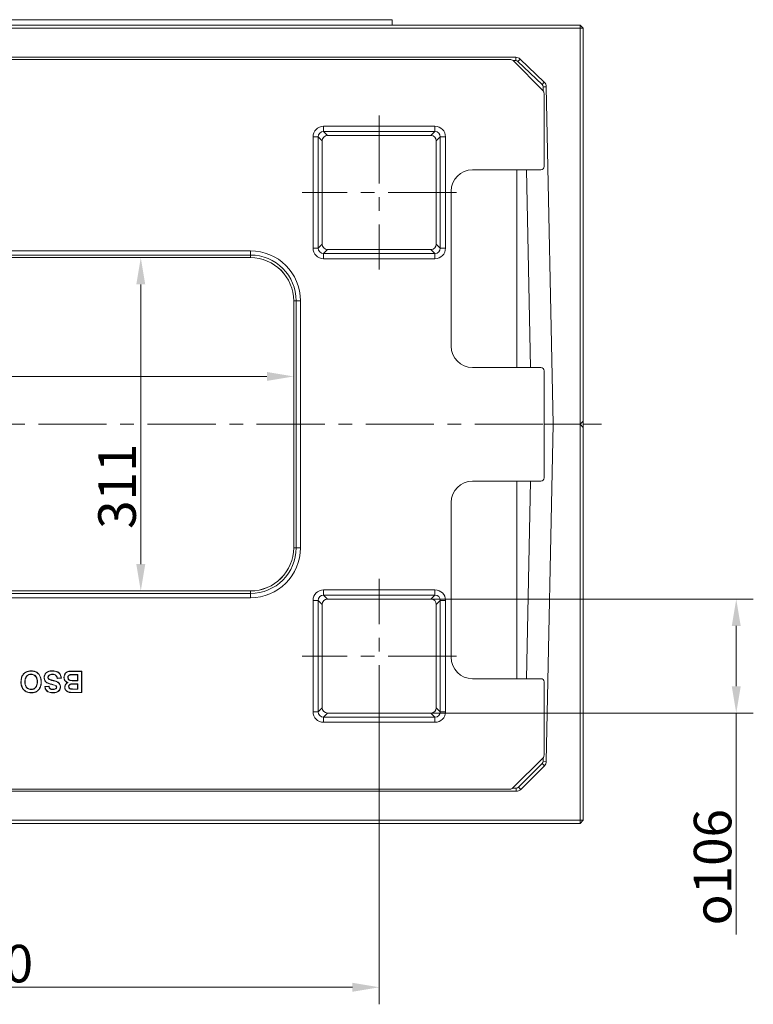
# Model space of a CAD drawing. Extents: x -4099 to -151, y -1056 to 3433.
# Drawn here: x -2058 to -1375, y 2503 to 3421 of the extents above; entities that cross this region are included whole.
import ezdxf

# ---------------------------------------------------------------- set-up
doc = ezdxf.new("R2010")
doc.units = 0
doc.header["$LTSCALE"] = 5
doc.linetypes.add('CENTERX2', pattern=[20.32, 12.7, -2.54, 2.54, -2.54])
doc.layers.add('LAYER14', color=30, linetype='Continuous')
doc.styles.add('Brunner 2014', font='arial.ttf', dxfattribs={"height": 35})
doc.dimstyles.new('Brunner 2014', dxfattribs={"dimscale": 5, "dimtxt": 35, "dimasz": 5, "dimexe": 3.175, "dimexo": 0, "dimgap": 0.762, "dimtad": 1, "dimdec": 0, "dimrnd": 1e-08, "dimtxsty": 'Brunner 2014', "dimcen": 0.09, "dimdle": 10, "dimclrd": 7, "dimclre": 7, "dimclrt": 7, "dimadec": 1, "dimazin": 2, "dimtfac": 0.666667, "dimtdec": 0, "dimtmove": 0, "dimatfit": 3, "dimldrblk": 'Filled-1', "dimfxl": 1, "dimtolj": 1, "dimlwd": 5, "dimlwe": 5, "dimarcsym": 0})

# ---------------------------------------------------------------- blocks, each defined once
blk = doc.blocks.new('*D116')
at = {"layer": 'Defpoints', "color": 0, "lineweight": 5}
for p in [(-2363.78, 3158.62), (-1803.18, 3158.62), (-1803.18, 3088.19)]:
    blk.add_point(p, dxfattribs=at)
at = {"layer": 'LAYER14', "color": 7, "linetype": 'Continuous', "lineweight": 5}
for p, q in [((-2363.78, 3158.62), (-2363.78, 3072.31)), ((-1803.18, 3158.62), (-1803.18, 3072.31)), ((-2338.78, 3088.19), (-1828.18, 3088.19))]:
    blk.add_line(p, q, dxfattribs=at)
at = {"layer": 'LAYER14', "color": 7, "lineweight": 5}
for points in [[(-2338.78, 3092.36), (-2338.78, 3084.02), (-2363.78, 3088.19)], [(-1828.18, 3092.36), (-1828.18, 3084.02), (-1803.18, 3088.19)]]:
    blk.add_solid(points, dxfattribs=at)
at = {"layer": 'LAYER14', "color": 7, "lineweight": 5, "insert": (-2222.13, 3127.74), "char_height": 35, "attachment_point": 2, "style": 'Brunner 2014'}
blk.add_mtext('\\A1;561', dxfattribs=at)
blk = doc.blocks.new('Filled-1')
at = {"color": 0}
for p, q in [((0, 0), (-1, 0.167)), ((-1, 0.167), (-1, -0.167)), ((-1, 0), (0, 0)), ((-1, -0.167), (0, 0))]:
    blk.add_line(p, q, dxfattribs=at)
at = {"color": 0, "flags": 128}
blk.add_lwpolyline([(-1, -0.167), (0, 0), (-1, 0.167), (-1, -0.167)], dxfattribs=at)
at = {"color": 0}
blk.add_solid([(-1, -0.167), (0, 0), (-1, 0.167), (-1, -0.167)], dxfattribs=at)
blk = doc.blocks.new('*D117')
at = {"layer": 'Defpoints', "color": 0, "lineweight": 5}
for p in [(-1843.48, 3198.91), (-1945.6, 2888.32), (-1843.48, 2888.32)]:
    blk.add_point(p, dxfattribs=at)
at = {"layer": 'LAYER14', "color": 7, "linetype": 'Continuous', "lineweight": 5}
for p, q in [((-1843.48, 3198.91), (-1961.47, 3198.91)), ((-1945.6, 3173.91), (-1945.6, 2913.32)), ((-1843.48, 2888.32), (-1961.47, 2888.32))]:
    blk.add_line(p, q, dxfattribs=at)
at = {"layer": 'LAYER14', "color": 7, "lineweight": 5}
for points in [[(-1949.76, 3173.91), (-1941.43, 3173.91), (-1945.6, 3198.91)], [(-1949.76, 2913.32), (-1941.43, 2913.32), (-1945.6, 2888.32)]]:
    blk.add_solid(points, dxfattribs=at)
at = {"layer": 'LAYER14', "color": 7, "lineweight": 5, "insert": (-1985.17, 2985.93), "char_height": 35, "attachment_point": 2, "rotation": 90, "style": 'Brunner 2014'}
blk.add_mtext('\\A1;311', dxfattribs=at)
blk = doc.blocks.new('*D119')
at = {"layer": 'Defpoints', "color": 0, "lineweight": 5}
for p in [(-1675.31, 2880.71), (-1675.31, 2774.52), (-1390.99, 2774.52)]:
    blk.add_point(p, dxfattribs=at)
at = {"layer": 'LAYER14', "color": 7, "linetype": 'Continuous', "lineweight": 5}
for p, q in [((-1675.31, 2880.71), (-1375.11, 2880.71)), ((-1390.99, 2855.71), (-1390.99, 2799.52)), ((-1675.31, 2774.52), (-1375.11, 2774.52)), ((-1390.99, 2774.52), (-1390.99, 2568.09))]:
    blk.add_line(p, q, dxfattribs=at)
at = {"layer": 'LAYER14', "color": 7, "lineweight": 5}
for points in [[(-1395.15, 2855.71), (-1386.82, 2855.71), (-1390.99, 2880.71)], [(-1395.15, 2799.52), (-1386.82, 2799.52), (-1390.99, 2774.52)]]:
    blk.add_solid(points, dxfattribs=at)
at = {"layer": 'LAYER14', "color": 7, "lineweight": 5, "insert": (-1430.54, 2630.91), "char_height": 35, "attachment_point": 2, "rotation": 90, "style": 'Brunner 2014'}
blk.add_mtext('\\A1;{\\fGDT;o}106', dxfattribs=at)
blk = doc.blocks.new('*D120')
at = {"layer": 'Defpoints', "color": 0, "lineweight": 5}
for p in [(-2443.48, 2755.77), (-1723.48, 2755.77), (-2443.48, 2519.03)]:
    blk.add_point(p, dxfattribs=at)
at = {"layer": 'LAYER14', "color": 7, "linetype": 'Continuous', "lineweight": 5}
for p, q in [((-2443.48, 2755.77), (-2443.48, 2503.15)), ((-1723.48, 2755.77), (-1723.48, 2503.15)), ((-1748.48, 2519.03), (-2418.48, 2519.03))]:
    blk.add_line(p, q, dxfattribs=at)
at = {"layer": 'LAYER14', "color": 7, "lineweight": 5}
for points in [[(-2418.48, 2523.2), (-2418.48, 2514.86), (-2443.48, 2519.03)], [(-1748.48, 2523.2), (-1748.48, 2514.86), (-1723.48, 2519.03)]]:
    blk.add_solid(points, dxfattribs=at)
at = {"layer": 'LAYER14', "color": 7, "lineweight": 5, "insert": (-2085.58, 2558.58), "char_height": 35, "attachment_point": 2, "style": 'Brunner 2014'}
blk.add_mtext('\\A1;720', dxfattribs=at)

msp = doc.modelspace()

# ---------------------------------------------------------------- linework, layer by layer
at = {"color": 7, "linetype": 'Continuous', "lineweight": 5}
for p, q in [((-2630.48, 3415.62), (-1536.48, 3415.62)), ((-1536.48, 3412.62), (-1536.48, 3415.62)), ((-1533.48, 3412.62), (-1536.48, 3415.62)), ((-1536.48, 3412.62), (-2630.48, 3412.62)), ((-1536.48, 3043.62), (-1536.48, 3412.62)), ((-1536.48, 3412.62), (-1533.48, 3412.62)), ((-1533.48, 3412.62), (-1533.48, 3046.62)), ((-1596.42, 3385.62), (-2576, 3385.62)), ((-1596.42, 3382.62), (-1596.42, 3385.62)), ((-2565.11, 3383.62), (-1601.71, 3383.62)), ((-1571.14, 3354.56), (-1598.88, 3382.44)), ((-1594.34, 3381.78), (-1592.27, 3383.94)), ((-1571.84, 3360.18), (-1594.34, 3381.78)), ((-1592.27, 3383.94), (-1569.76, 3362.34)), ((-1571.84, 3360.18), (-1569.76, 3362.34)), ((-1570.92, 3358.07), (-1567.92, 3358.14)), ((-1561.48, 3043.62), (-1567.92, 3358.14)), ((-1569.98, 3351.75), (-1569.98, 3283.67)), ((-1775.33, 3316.39), (-1775.33, 3321.31)), ((-1775.33, 3321.31), (-1671.63, 3321.31)), ((-1671.63, 3316.39), (-1671.63, 3321.31)), ((-1775.33, 3316.39), (-1771.65, 3312.71)), ((-1671.63, 3316.39), (-1775.33, 3316.39)), ((-1675.31, 3312.71), (-1771.65, 3312.71)), ((-1675.31, 3312.71), (-1671.63, 3316.39)), ((-1785.18, 3207.77), (-1785.18, 3311.46)), ((-1780.25, 3311.46), (-1785.18, 3311.46)), ((-1780.25, 3311.46), (-1780.25, 3207.77)), ((-1776.57, 3307.78), (-1780.25, 3311.46)), ((-1776.57, 3307.78), (-1776.57, 3211.45)), ((-1666.71, 3311.46), (-1670.39, 3307.78)), ((-1670.39, 3211.45), (-1670.39, 3307.78)), ((-1666.71, 3207.77), (-1666.71, 3311.46)), ((-1661.78, 3311.46), (-1666.71, 3311.46)), ((-1661.78, 3311.46), (-1661.78, 3207.77)), ((-1572.97, 3280.68), (-1636.59, 3280.68)), ((-1595.35, 3280.68), (-1595.35, 3096.55)), ((-1586.33, 3280.68), (-1582.56, 3096.55)), ((-1656.54, 3260.73), (-1656.54, 3116.5)), ((-1780.25, 3207.77), (-1776.57, 3211.45)), ((-1670.39, 3211.45), (-1666.71, 3207.77)), ((-2323.48, 3205.28), (-1843.48, 3205.28)), ((-1843.48, 3205.28), (-1843.48, 3201.29)), ((-1780.25, 3207.77), (-1785.18, 3207.77)), ((-1771.65, 3206.52), (-1775.33, 3202.84)), ((-1775.33, 3202.84), (-1671.63, 3202.84)), ((-1775.33, 3197.92), (-1775.33, 3202.84)), ((-1771.65, 3206.52), (-1675.31, 3206.52)), ((-1671.63, 3202.84), (-1675.31, 3206.52)), ((-1671.63, 3197.92), (-1671.63, 3202.84)), ((-1661.78, 3207.77), (-1666.71, 3207.77)), ((-1843.48, 3201.29), (-2323.48, 3201.29)), ((-2323.48, 3198.91), (-1843.48, 3198.91)), ((-2323.48, 3198.91), (-1843.48, 3198.91)), ((-1843.48, 3201.29), (-1843.48, 3198.91)), ((-1843.48, 3198.91), (-1843.48, 3198.91)), ((-1671.63, 3197.92), (-1775.33, 3197.92)), ((-1803.19, 3158.62), (-1803.19, 2928.62)), ((-1803.18, 3158.62), (-1803.19, 3158.62)), ((-1803.18, 3158.62), (-1803.18, 2928.62)), ((-1800.8, 3158.62), (-1803.18, 3158.62)), ((-1800.8, 2928.62), (-1800.8, 3158.62)), ((-1796.81, 3158.62), (-1800.8, 3158.62)), ((-1796.81, 3158.62), (-1796.81, 2928.62)), ((-1572.97, 3096.55), (-1636.59, 3096.55)), ((-1569.98, 3093.56), (-1569.98, 2993.67)), ((-1536.48, 3043.62), (-1533.48, 3046.62)), ((-1533.48, 3046.62), (-1533.48, 3040.62)), ((-1569.98, 3043.62), (-1564.48, 3043.62)), ((-1567.91, 2729.55), (-1561.48, 3043.62)), ((-1561.48, 3043.62), (-1564.48, 3043.62)), ((-1564.48, 3043.62), (-1561.48, 3043.62)), ((-1536.48, 3043.62), (-1561.48, 3043.62)), ((-1536.48, 2674.62), (-1536.48, 3043.62)), ((-1533.48, 3040.62), (-1536.48, 3043.62)), ((-1536.47, 3043.6), (-1536.47, 3043.63)), ((-1533.48, 3040.62), (-1533.48, 2674.62)), ((-1572.97, 2990.68), (-1636.59, 2990.68)), ((-1595.35, 2990.68), (-1595.35, 2806.55)), ((-1586.33, 2806.55), (-1582.56, 2990.68)), ((-1656.54, 2826.5), (-1656.54, 2970.73)), ((-1803.18, 2928.62), (-1803.19, 2928.62)), ((-1800.8, 2928.62), (-1803.18, 2928.62)), ((-1796.81, 2928.62), (-1800.8, 2928.62)), ((-1843.48, 2888.33), (-2323.48, 2888.33)), ((-1843.48, 2888.32), (-2323.48, 2888.32)), ((-2323.48, 2885.94), (-1843.48, 2885.94)), ((-1843.48, 2881.95), (-2323.48, 2881.95)), ((-1843.48, 2888.32), (-1843.48, 2888.33)), ((-1843.48, 2885.94), (-1843.48, 2888.32)), ((-1843.48, 2885.94), (-1843.48, 2881.95)), ((-1775.33, 2889.31), (-1671.63, 2889.31)), ((-1775.33, 2889.31), (-1775.33, 2884.39)), ((-1775.33, 2884.39), (-1771.65, 2880.71)), ((-1671.63, 2884.39), (-1775.33, 2884.39)), ((-1675.31, 2880.71), (-1671.63, 2884.39)), ((-1671.63, 2889.31), (-1671.63, 2884.39)), ((-1785.18, 2775.77), (-1785.18, 2879.46)), ((-1780.25, 2879.46), (-1785.18, 2879.46)), ((-1780.25, 2879.46), (-1780.25, 2775.77)), ((-1776.57, 2875.78), (-1780.25, 2879.46)), ((-1776.57, 2875.78), (-1776.57, 2779.45)), ((-1675.31, 2880.71), (-1771.65, 2880.71)), ((-1666.71, 2879.46), (-1670.39, 2875.78)), ((-1670.39, 2779.45), (-1670.39, 2875.78)), ((-1666.71, 2775.77), (-1666.71, 2879.46)), ((-1661.78, 2879.46), (-1666.71, 2879.46)), ((-1661.78, 2879.46), (-1661.78, 2775.77)), ((-2047.74, 2813.66), (-2047.74, 2813.87)), ((-2047.73, 2810.75), (-2047.73, 2810.54)), ((-2032.03, 2807.78), (-2031.81, 2807.78)), ((-2027.81, 2810.75), (-2027.81, 2810.54)), ((-2013.56, 2807.65), (-2013.35, 2807.65)), ((-2011.26, 2810.37), (-2011.22, 2810.16)), ((-2004.17, 2810.49), (-2008.3, 2810.49)), ((-2004.38, 2810.28), (-2008.3, 2810.28)), ((-2007.3, 2813.62), (-2000.53, 2813.62)), ((-2007.3, 2813.4), (-2000.74, 2813.4)), ((-2004.17, 2810.49), (-2004.38, 2810.28)), ((-2004.38, 2804.9), (-2004.38, 2810.28)), ((-2004.17, 2804.69), (-2004.17, 2810.49)), ((-2000.74, 2813.4), (-2000.53, 2813.62)), ((-2000.74, 2813.4), (-2000.74, 2793.83)), ((-2000.53, 2813.62), (-2000.53, 2793.62)), ((-2056.99, 2803.64), (-2057.2, 2803.64)), ((-2053.56, 2803.55), (-2053.35, 2803.55)), ((-2041.86, 2803.6), (-2042.07, 2803.6)), ((-2038.44, 2803.73), (-2038.22, 2803.74)), ((-2034.89, 2799.26), (-2031.04, 2799.51)), ((-2034.67, 2799.06), (-2031.22, 2799.29)), ((-2030.01, 2805.5), (-2029.94, 2805.7)), ((-2026.75, 2804.63), (-2026.69, 2804.83)), ((-2024.58, 2799.97), (-2024.71, 2799.81)), ((-2023.91, 2798.61), (-2024.12, 2798.62)), ((-2019.51, 2806.95), (-2023.35, 2806.69)), ((-2019.75, 2807.15), (-2023.18, 2806.92)), ((-2013.18, 2803.03), (-2013.72, 2802.99)), ((-2012.8, 2799.23), (-2012.58, 2799.22)), ((-2010.27, 2801.71), (-2010.24, 2801.5)), ((-2007.8, 2804.69), (-2007.8, 2804.9)), ((-2007.8, 2804.9), (-2004.38, 2804.9)), ((-2007.8, 2804.69), (-2004.17, 2804.69)), ((-2007.16, 2801.78), (-2007.16, 2801.56)), ((-2004.17, 2801.78), (-2007.16, 2801.78)), ((-2004.38, 2801.56), (-2007.16, 2801.56)), ((-2004.17, 2804.69), (-2004.38, 2804.9)), ((-2004.17, 2801.78), (-2004.38, 2801.56)), ((-2004.38, 2796.95), (-2004.38, 2801.56)), ((-2004.17, 2796.74), (-2004.17, 2801.78)), ((-1572.97, 2806.55), (-1636.59, 2806.55)), ((-1569.98, 2803.56), (-1569.98, 2735.35)), ((-2047.73, 2796.48), (-2047.73, 2796.69)), ((-2047.68, 2793.57), (-2047.68, 2793.36)), ((-2027.45, 2796.48), (-2027.45, 2796.69)), ((-2024.63, 2797.23), (-2024.75, 2797.4)), ((-2010.47, 2796.81), (-2010.45, 2797.02)), ((-2008.59, 2793.83), (-2008.59, 2793.62)), ((-2000.74, 2793.83), (-2008.59, 2793.83)), ((-2000.53, 2793.62), (-2008.59, 2793.62)), ((-2006.82, 2796.74), (-2006.82, 2796.95)), ((-2006.82, 2796.95), (-2004.38, 2796.95)), ((-2006.82, 2796.74), (-2004.17, 2796.74)), ((-2004.17, 2796.74), (-2004.38, 2796.95)), ((-2000.74, 2793.83), (-2000.53, 2793.62)), ((-1780.25, 2775.77), (-1785.18, 2775.77)), ((-1780.25, 2775.77), (-1776.57, 2779.45)), ((-1771.65, 2774.52), (-1775.33, 2770.84)), ((-1775.33, 2770.84), (-1671.63, 2770.84)), ((-1775.33, 2770.84), (-1775.33, 2765.92)), ((-1771.65, 2774.52), (-1675.31, 2774.52)), ((-1671.63, 2770.84), (-1675.31, 2774.52)), ((-1671.63, 2770.84), (-1671.63, 2765.92)), ((-1670.39, 2779.45), (-1666.71, 2775.77)), ((-1661.78, 2775.77), (-1666.71, 2775.77)), ((-1671.63, 2765.92), (-1775.33, 2765.92)), ((-1599.03, 2704.78), (-1571.15, 2732.52)), ((-1593.84, 2705.49), (-1571.79, 2727.55)), ((-1569.66, 2725.43), (-1591.72, 2703.37)), ((-1571.79, 2727.55), (-1569.66, 2725.43)), ((-1570.91, 2729.61), (-1570.84, 2732.87)), ((-1570.91, 2729.61), (-1567.91, 2729.55)), ((-2570.54, 2701.62), (-1595.97, 2701.62)), ((-1601.85, 2703.62), (-2565.25, 2703.62)), ((-1595.97, 2704.62), (-1595.97, 2701.62)), ((-1593.84, 2705.49), (-1591.72, 2703.37)), ((-2630.48, 2674.62), (-1536.48, 2674.62)), ((-1536.48, 2671.62), (-2630.48, 2671.62)), ((-1536.48, 2674.62), (-1533.48, 2674.62)), ((-1536.48, 2671.62), (-1533.48, 2674.62)), ((-1536.48, 2674.62), (-1536.48, 2671.62))]:
    msp.add_line(p, q, dxfattribs=at)
at = {"color": 8, "linetype": 'Continuous', "lineweight": 5}
for p, q in [((-1596.42, 3382.62), (-1599.07, 3382.62)), ((-1570.84, 3354.22), (-1570.92, 3358.07)), ((-1599.21, 2704.62), (-1595.97, 2704.62))]:
    msp.add_line(p, q, dxfattribs=at)
at = {"color": 7, "linetype": 'Continuous', "lineweight": 5, "flags": 128}
for points in [[(-2035.45, 2807.74), (-2035.51, 2807.74), (-2035.57, 2807.74), (-2035.66, 2807.74)], [(-2027.7, 2813.66), (-2027.7, 2813.72), (-2027.7, 2813.79), (-2027.7, 2813.87)], [(-2016.99, 2807.82), (-2017.05, 2807.82), (-2017.11, 2807.82), (-2017.2, 2807.82)], [(-2012.13, 2813.27), (-2012.14, 2813.37), (-2012.15, 2813.48)], [(-2008.3, 2810.49), (-2008.3, 2810.43), (-2008.3, 2810.37), (-2008.3, 2810.28)], [(-2007.3, 2813.4), (-2007.3, 2813.47), (-2007.3, 2813.53), (-2007.3, 2813.62)], [(-2039.31, 2798.74), (-2039.25, 2798.71), (-2039.2, 2798.69), (-2039.12, 2798.65)], [(-2022.26, 2802.71), (-2022.22, 2802.76), (-2022.18, 2802.81), (-2022.12, 2802.87)], [(-2020.49, 2798.89), (-2020.42, 2798.89), (-2020.36, 2798.88), (-2020.28, 2798.88)], [(-2016.22, 2798.65), (-2016.28, 2798.65), (-2016.34, 2798.65), (-2016.43, 2798.65)], [(-2043.55, 2794.34), (-2043.53, 2794.28), (-2043.5, 2794.22), (-2043.47, 2794.14)], [(-2027.4, 2793.57), (-2027.4, 2793.51), (-2027.4, 2793.44), (-2027.4, 2793.36)]]:
    msp.add_lwpolyline(points, dxfattribs=at)
at = {"color": 7, "linetype": 'Continuous', "lineweight": 5}
for centre, radius, start, end in [((-1596.42, 3379.62), 6, 46.17256, 90), ((-1596.42, 3379.62), 3, 46.17256, 90), ((-1573.92, 3358.01), 3, 1.17256, 46.17256), ((-1573.92, 3358.01), 6, 1.17256, 46.17256), ((-1843.48, 3158.62), 46.67, 0, 90), ((-1843.48, 3158.62), 42.68, 0, 90), ((-1843.48, 3158.62), 40.29, 0, 90), ((-1843.48, 3158.62), 40.3, 0, 90), ((-1843.48, 2928.62), 40.29, 270, 0), ((-1843.48, 2928.62), 46.67, 270, 0), ((-1843.48, 2928.62), 42.68, 270, 0), ((-1843.48, 2928.62), 40.3, 270, 0), ((-1573.91, 2729.67), 3, 315, 358.82744), ((-1573.91, 2729.67), 6, 315, 358.82744), ((-1595.97, 2707.62), 3, 270, 315), ((-1595.97, 2707.62), 6, 270, 315)]:
    msp.add_arc(centre, radius, start, end, dxfattribs=at)
for centre, major_axis, ratio, start_param, end_param in [((-1601.73, 3379.61), (2.84, 2.84), 0.995146, 6.280752, 7.06615), ((-1573.99, 3351.73), (-2.84, -2.84), 0.995146, 2.358627, 3.13916), ((-1775.02, 3311.16), (-7.29, 7.29), 0.970288, 5.512866, 7.053504), ((-1671.94, 3311.16), (7.29, 7.29), 0.970288, 5.512866, 7.053504), ((-1775.02, 3311.16), (3.86, -3.86), 0.916626, 2.371274, 3.911912), ((-1771.5, 3307.63), (-3.64, 3.64), 0.970288, 5.512866, 7.053504), ((-1675.47, 3307.63), (3.64, 3.64), 0.970288, 5.512866, 7.053504), ((-1671.94, 3311.16), (3.86, 3.86), 0.916626, 5.512866, 7.053504), ((-1636.49, 3260.63), (14.21, -14.21), 0.995146, 2.358627, 3.924558), ((-1572.99, 3283.69), (2.13, -2.13), 0.995146, 5.50022, 7.06615), ((-1771.5, 3211.6), (-3.64, -3.64), 0.970288, 5.512866, 7.053504), ((-1675.47, 3211.6), (3.64, -3.64), 0.970288, 5.512866, 7.053504), ((-1775.02, 3208.07), (-7.29, -7.29), 0.970288, 5.512866, 7.053504), ((-1775.02, 3208.07), (3.86, 3.86), 0.916626, 2.371274, 3.911912), ((-1671.94, 3208.07), (3.86, -3.86), 0.916626, 5.512866, 7.053504), ((-1671.94, 3208.07), (7.29, -7.29), 0.970288, 5.512866, 7.053504), ((-1636.49, 3116.6), (14.21, 14.21), 0.995146, 2.358627, 3.924558), ((-1572.99, 3093.55), (2.13, 2.13), 0.995146, 5.50022, 7.06615), ((-1572.99, 2993.69), (2.13, -2.13), 0.995146, 5.50022, 7.06615), ((-1636.49, 2970.63), (14.21, -14.21), 0.995146, 2.358627, 3.924558), ((-1775.02, 2879.16), (-7.29, 7.29), 0.970288, 5.512866, 7.053504), ((-1775.02, 2879.16), (3.86, -3.86), 0.916626, 2.371274, 3.911912), ((-1671.94, 2879.16), (7.29, 7.29), 0.970288, 5.512866, 7.053504), ((-1671.94, 2879.16), (3.86, 3.86), 0.916626, 5.512866, 7.053504), ((-1771.5, 2875.63), (-3.64, 3.64), 0.970288, 5.512866, 7.053504), ((-1675.47, 2875.63), (3.64, 3.64), 0.970288, 5.512866, 7.053504), ((-1636.49, 2826.6), (14.21, 14.21), 0.995146, 2.358627, 3.924558), ((-1572.99, 2803.55), (2.13, 2.13), 0.995146, 5.50022, 7.06615), ((-1775.02, 2776.07), (-7.29, -7.29), 0.970288, 5.512866, 7.053504), ((-1775.02, 2776.07), (3.86, 3.86), 0.916626, 2.371274, 3.911912), ((-1771.5, 2779.6), (-3.64, -3.64), 0.970288, 5.512866, 7.053504), ((-1675.47, 2779.6), (3.64, -3.64), 0.970288, 5.512866, 7.053504), ((-1671.94, 2776.07), (3.86, -3.86), 0.916626, 5.512866, 7.053504), ((-1671.94, 2776.07), (7.29, -7.29), 0.970288, 5.512866, 7.053504), ((-1573.99, 2735.37), (2.84, -2.84), 0.995146, 6.280752, 7.06615), ((-1601.87, 2707.63), (-2.84, 2.84), 0.995146, 2.358627, 3.13916)]:
    msp.add_ellipse(centre, major_axis=major_axis, ratio=ratio, start_param=start_param, end_param=end_param, dxfattribs=at)
for points, knots in [([(-2057.2, 2803.64), (-2057.17, 2804.46), (-2057.11, 2805.91), (-2056.61, 2807.92), (-2055.72, 2809.93), (-2054.09, 2811.9), (-2051.61, 2813.36), (-2049.39, 2813.83), (-2048.1, 2813.86), (-2047.74, 2813.87)], [0, 0, 0, 0, 0.156364, 0.274969, 0.393345, 0.573449, 0.753738, 0.93064, 1, 1, 1, 1]), ([(-2056.99, 2803.64), (-2056.95, 2804.46), (-2056.9, 2805.89), (-2056.4, 2807.86), (-2055.54, 2809.81), (-2053.95, 2811.74), (-2051.54, 2813.16), (-2049.37, 2813.62), (-2048.1, 2813.65), (-2047.74, 2813.66)], [0, 0, 0, 0, 0.1597562, 0.2771954, 0.394412, 0.5737897, 0.7533624, 0.9294145, 1, 1, 1, 1]), ([(-2047.73, 2810.75), (-2048.43, 2810.69), (-2049.84, 2810.57), (-2051.58, 2809.45), (-2052.86, 2807.77), (-2053.48, 2805.74), (-2053.54, 2804.25), (-2053.56, 2803.55)], [0, 0, 0, 0, 0.199808, 0.40185, 0.573572, 0.797343, 1, 1, 1, 1]), ([(-2047.73, 2810.54), (-2048.41, 2810.48), (-2049.76, 2810.37), (-2051.44, 2809.28), (-2052.67, 2807.67), (-2053.27, 2805.69), (-2053.33, 2804.24), (-2053.35, 2803.55)], [0, 0, 0, 0, 0.198853, 0.399983, 0.570344, 0.794335, 1, 1, 1, 1]), ([(-2047.74, 2813.87), (-2046.92, 2813.83), (-2045.07, 2813.74), (-2042.35, 2812.68), (-2040.11, 2810.64), (-2038.86, 2808.25), (-2038.32, 2805.91), (-2038.26, 2804.46), (-2038.22, 2803.74)], [0, 0, 0, 0, 0.156903, 0.353262, 0.543894, 0.723397, 0.861427, 1, 1, 1, 1]), ([(-2047.74, 2813.66), (-2046.92, 2813.62), (-2045.27, 2813.53), (-2042.74, 2812.62), (-2040.56, 2810.86), (-2039.25, 2808.64), (-2038.65, 2806.56), (-2038.46, 2805), (-2038.44, 2804.06), (-2038.44, 2803.73)], [0, 0, 0, 0, 0.160234, 0.321484, 0.516408, 0.694576, 0.815857, 0.937306, 1, 1, 1, 1]), ([(-2041.86, 2803.6), (-2041.89, 2804.43), (-2041.97, 2806.08), (-2042.82, 2808.27), (-2044.3, 2809.78), (-2045.97, 2810.63), (-2047.16, 2810.71), (-2047.73, 2810.75)], [0, 0, 0, 0, 0.236821, 0.476337, 0.656434, 0.836777, 1, 1, 1, 1]), ([(-2042.07, 2803.6), (-2042.11, 2804.43), (-2042.18, 2805.95), (-2042.94, 2807.99), (-2044.21, 2809.43), (-2045.84, 2810.38), (-2047.09, 2810.49), (-2047.73, 2810.54)], [0, 0, 0, 0, 0.244675, 0.453953, 0.631952, 0.809947, 1, 1, 1, 1]), ([(-2035.66, 2807.74), (-2035.57, 2808.49), (-2035.4, 2810), (-2034.16, 2811.87), (-2032.25, 2813.2), (-2030.02, 2813.8), (-2028.42, 2813.85), (-2027.7, 2813.87)], [0, 0, 0, 0, 0.199419, 0.399815, 0.573215, 0.810223, 1, 1, 1, 1]), ([(-2024.71, 2799.81), (-2025.14, 2800.04), (-2026.51, 2800.77), (-2029.11, 2801.29), (-2031.81, 2802.03), (-2033.91, 2803.24), (-2035.13, 2804.8), (-2035.61, 2806.4), (-2035.65, 2807.37), (-2035.66, 2807.74)], [0, 0, 0, 0, 0.098367, 0.316134, 0.533302, 0.667341, 0.802138, 0.924622, 1, 1, 1, 1]), ([(-2035.45, 2807.74), (-2035.36, 2808.46), (-2035.2, 2809.89), (-2034.02, 2811.69), (-2032.2, 2812.99), (-2030.01, 2813.58), (-2028.43, 2813.64), (-2027.7, 2813.66)], [0, 0, 0, 0, 0.195986, 0.392895, 0.566277, 0.800252, 1, 1, 1, 1]), ([(-2024.58, 2799.97), (-2025.03, 2800.21), (-2026.47, 2801), (-2029.21, 2801.51), (-2031.99, 2802.3), (-2034.01, 2803.63), (-2035.06, 2805.17), (-2035.42, 2806.62), (-2035.44, 2807.45), (-2035.45, 2807.74)], [0, 0, 0, 0, 0.104939, 0.337426, 0.568602, 0.697573, 0.827241, 0.941506, 1, 1, 1, 1]), ([(-2027.81, 2810.75), (-2028.46, 2810.72), (-2029.51, 2810.67), (-2030.84, 2810.04), (-2031.6, 2809.28), (-2031.98, 2808.47), (-2032.01, 2807.98), (-2032.03, 2807.78)], [0, 0, 0, 0, 0.339969, 0.5441, 0.748708, 0.892964, 1, 1, 1, 1]), ([(-2032.03, 2807.78), (-2032, 2807.5), (-2031.95, 2807), (-2031.53, 2806.33), (-2030.87, 2805.84), (-2030.31, 2805.62), (-2030.01, 2805.5)], [0, 0, 0, 0, 0.255061, 0.451028, 0.70712, 1, 1, 1, 1]), ([(-2027.81, 2810.54), (-2028.42, 2810.51), (-2029.41, 2810.46), (-2030.67, 2809.89), (-2031.39, 2809.18), (-2031.77, 2808.43), (-2031.8, 2807.98), (-2031.81, 2807.78)], [0, 0, 0, 0, 0.339408, 0.544636, 0.750599, 0.889958, 1, 1, 1, 1]), ([(-2031.81, 2807.78), (-2031.8, 2807.57), (-2031.77, 2807.17), (-2031.49, 2806.63), (-2030.9, 2806.08), (-2030.33, 2805.86), (-2029.94, 2805.7)], [0, 0, 0, 0, 0.205187, 0.396499, 0.587547, 1, 1, 1, 1]), ([(-2023.18, 2806.92), (-2023.38, 2807.65), (-2023.7, 2808.79), (-2024.83, 2809.99), (-2026.17, 2810.65), (-2027.2, 2810.71), (-2027.81, 2810.75)], [0, 0, 0, 0, 0.337389, 0.532377, 0.727262, 1, 1, 1, 1]), ([(-2023.35, 2806.69), (-2023.5, 2807.31), (-2023.75, 2808.32), (-2024.59, 2809.51), (-2025.69, 2810.23), (-2026.82, 2810.51), (-2027.56, 2810.53), (-2027.81, 2810.54)], [0, 0, 0, 0, 0.29062, 0.474324, 0.658867, 0.88527, 1, 1, 1, 1]), ([(-2027.7, 2813.87), (-2026.88, 2813.84), (-2025.23, 2813.77), (-2022.96, 2813), (-2021.21, 2811.56), (-2019.97, 2809.52), (-2019.68, 2807.89), (-2019.51, 2806.95)], [0, 0, 0, 0, 0.20564, 0.413066, 0.588022, 0.762794, 1, 1, 1, 1]), ([(-2027.7, 2813.66), (-2026.88, 2813.62), (-2025.23, 2813.55), (-2022.99, 2812.77), (-2021.3, 2811.33), (-2020.19, 2809.43), (-2019.9, 2807.95), (-2019.75, 2807.15)], [0, 0, 0, 0, 0.215193, 0.432437, 0.609091, 0.785508, 1, 1, 1, 1]), ([(-2017.2, 2807.82), (-2017.1, 2808.59), (-2016.93, 2810.01), (-2015.82, 2811.8), (-2014.35, 2812.97), (-2013.02, 2813.36), (-2012.31, 2813.46), (-2012.15, 2813.48)], [0, 0, 0, 0, 0.278873, 0.509011, 0.740443, 0.942416, 1, 1, 1, 1]), ([(-2013.72, 2802.99), (-2014.36, 2803.26), (-2015.5, 2803.74), (-2016.62, 2805.15), (-2017.13, 2806.52), (-2017.18, 2807.43), (-2017.2, 2807.82)], [0, 0, 0, 0, 0.322899, 0.571453, 0.819638, 1, 1, 1, 1]), ([(-2016.99, 2807.82), (-2016.9, 2808.56), (-2016.73, 2809.91), (-2015.68, 2811.64), (-2014.26, 2812.77), (-2012.98, 2813.15), (-2012.29, 2813.25), (-2012.13, 2813.27)], [0, 0, 0, 0, 0.276444, 0.506997, 0.738935, 0.93968, 1, 1, 1, 1]), ([(-2013.18, 2803.03), (-2013.57, 2803.16), (-2014.36, 2803.43), (-2015.52, 2804.12), (-2016.43, 2805.25), (-2016.92, 2806.57), (-2016.97, 2807.44), (-2016.99, 2807.82)], [0, 0, 0, 0, 0.188815, 0.375496, 0.603468, 0.831093, 1, 1, 1, 1]), ([(-2011.26, 2810.37), (-2011.66, 2810.25), (-2012.34, 2810.06), (-2013.07, 2809.39), (-2013.5, 2808.59), (-2013.54, 2807.98), (-2013.56, 2807.65)], [0, 0, 0, 0, 0.31888, 0.532796, 0.74713, 1, 1, 1, 1]), ([(-2013.56, 2807.65), (-2013.52, 2807.23), (-2013.45, 2806.52), (-2012.88, 2805.69), (-2012.13, 2805.13), (-2010.41, 2804.62), (-2008.92, 2804.66), (-2007.8, 2804.69)], [0, 0, 0, 0, 0.168798, 0.28315, 0.397562, 0.546538, 1, 1, 1, 1]), ([(-2011.22, 2810.16), (-2011.62, 2810.04), (-2012.26, 2809.86), (-2012.93, 2809.21), (-2013.3, 2808.48), (-2013.33, 2807.94), (-2013.35, 2807.65)], [0, 0, 0, 0, 0.340256, 0.549633, 0.759379, 1, 1, 1, 1]), ([(-2013.35, 2807.65), (-2013.33, 2807.32), (-2013.28, 2806.72), (-2012.84, 2805.96), (-2012.18, 2805.4), (-2011.05, 2804.99), (-2009.55, 2804.89), (-2008.39, 2804.89), (-2007.8, 2804.9)], [0, 0, 0, 0, 0.139599, 0.251305, 0.363233, 0.504037, 0.75134, 1, 1, 1, 1]), ([(-2012.15, 2813.48), (-2011.74, 2813.51), (-2010.93, 2813.56), (-2009.31, 2813.6), (-2008.1, 2813.61), (-2007.3, 2813.62)], [0, 0, 0, 0, 0.253014, 0.50595, 1, 1, 1, 1]), ([(-2012.13, 2813.27), (-2011.72, 2813.29), (-2010.9, 2813.35), (-2009.29, 2813.38), (-2008.09, 2813.4), (-2007.3, 2813.4)], [0, 0, 0, 0, 0.254197, 0.508315, 1, 1, 1, 1]), ([(-2008.3, 2810.49), (-2008.71, 2810.49), (-2009.41, 2810.49), (-2010.4, 2810.47), (-2010.97, 2810.4), (-2011.26, 2810.37)], [0, 0, 0, 0, 0.4149327, 0.7069693, 1, 1, 1, 1]), ([(-2008.3, 2810.28), (-2008.71, 2810.28), (-2009.4, 2810.28), (-2010.38, 2810.25), (-2010.94, 2810.19), (-2011.22, 2810.16)], [0, 0, 0, 0, 0.420566, 0.709804, 1, 1, 1, 1]), ([(-2047.68, 2793.36), (-2048.51, 2793.4), (-2050.16, 2793.48), (-2052.69, 2794.4), (-2054.92, 2796.16), (-2056.29, 2798.41), (-2056.93, 2800.52), (-2057.17, 2802.18), (-2057.19, 2803.23), (-2057.2, 2803.64)], [0, 0, 0, 0, 0.155643, 0.312306, 0.503414, 0.682574, 0.801807, 0.921238, 1, 1, 1, 1]), ([(-2047.68, 2793.57), (-2048.5, 2793.61), (-2050.16, 2793.7), (-2052.66, 2794.63), (-2054.82, 2796.38), (-2056.14, 2798.59), (-2056.75, 2800.68), (-2056.96, 2802.28), (-2056.98, 2803.28), (-2056.99, 2803.64)], [0, 0, 0, 0, 0.159002, 0.319109, 0.508355, 0.68715, 0.807856, 0.928763, 1, 1, 1, 1]), ([(-2053.56, 2803.55), (-2053.53, 2802.73), (-2053.46, 2801.07), (-2052.65, 2798.91), (-2051.24, 2797.45), (-2049.6, 2796.61), (-2048.37, 2796.53), (-2047.73, 2796.48)], [0, 0, 0, 0, 0.23775, 0.478475, 0.64711, 0.81591, 1, 1, 1, 1]), ([(-2053.35, 2803.55), (-2053.32, 2802.73), (-2053.25, 2801.22), (-2052.55, 2799.23), (-2051.36, 2797.82), (-2049.9, 2796.97), (-2048.62, 2796.72), (-2047.91, 2796.7), (-2047.73, 2796.69)], [0, 0, 0, 0, 0.245492, 0.450127, 0.618037, 0.786093, 0.947274, 1, 1, 1, 1]), ([(-2047.73, 2796.48), (-2046.89, 2796.56), (-2045.45, 2796.7), (-2043.73, 2797.87), (-2042.54, 2799.45), (-2041.94, 2801.46), (-2041.88, 2802.91), (-2041.86, 2803.6)], [0, 0, 0, 0, 0.2387655, 0.4097534, 0.5806728, 0.8008381, 1, 1, 1, 1]), ([(-2047.73, 2796.69), (-2047.03, 2796.75), (-2045.76, 2796.85), (-2044.13, 2797.8), (-2042.92, 2799.2), (-2042.18, 2801.21), (-2042.11, 2802.75), (-2042.07, 2803.6)], [0, 0, 0, 0, 0.2066078, 0.3752088, 0.5437909, 0.7476388, 1, 1, 1, 1]), ([(-2039.31, 2798.74), (-2039.71, 2798.01), (-2040.5, 2796.56), (-2042.05, 2795.09), (-2043.17, 2794.53), (-2043.55, 2794.34)], [0, 0, 0, 0, 0.396298, 0.793914, 1, 1, 1, 1]), ([(-2039.12, 2798.65), (-2039.51, 2797.93), (-2040.3, 2796.47), (-2041.87, 2794.95), (-2043.04, 2794.36), (-2043.47, 2794.14)], [0, 0, 0, 0, 0.386276, 0.77374, 1, 1, 1, 1]), ([(-2038.44, 2803.73), (-2038.47, 2802.91), (-2038.51, 2801.66), (-2038.84, 2799.98), (-2039.15, 2799.15), (-2039.31, 2798.74)], [0, 0, 0, 0, 0.481653, 0.73889, 1, 1, 1, 1]), ([(-2038.22, 2803.74), (-2038.25, 2802.92), (-2038.3, 2801.64), (-2038.63, 2799.94), (-2038.95, 2799.08), (-2039.12, 2798.65)], [0, 0, 0, 0, 0.473362, 0.734671, 1, 1, 1, 1]), ([(-2027.4, 2793.36), (-2028.22, 2793.39), (-2029.87, 2793.46), (-2032.07, 2794.2), (-2033.66, 2795.55), (-2034.6, 2797.15), (-2034.84, 2798.46), (-2034.88, 2799.16), (-2034.89, 2799.26)], [0, 0, 0, 0, 0.229814, 0.461946, 0.632874, 0.803727, 0.972811, 1, 1, 1, 1]), ([(-2034.67, 2799.06), (-2034.7, 2799.09), (-2034.78, 2799.16), (-2034.85, 2799.22), (-2034.89, 2799.26)], [0, 0, 0, 0, 0.5, 1, 1, 1, 1]), ([(-2027.4, 2793.57), (-2028.22, 2793.6), (-2029.88, 2793.67), (-2032.05, 2794.42), (-2033.57, 2795.78), (-2034.45, 2797.34), (-2034.59, 2798.49), (-2034.67, 2799.06)], [0, 0, 0, 0, 0.2418859, 0.4864645, 0.6595388, 0.8325487, 1, 1, 1, 1]), ([(-2031.22, 2799.29), (-2031.19, 2799.33), (-2031.13, 2799.4), (-2031.07, 2799.48), (-2031.04, 2799.51)], [0, 0, 0, 0, 0.5, 1, 1, 1, 1]), ([(-2031.22, 2799.29), (-2031.12, 2798.89), (-2030.94, 2798.19), (-2030.33, 2797.32), (-2029.45, 2796.74), (-2028.44, 2796.51), (-2027.74, 2796.49), (-2027.45, 2796.48)], [0, 0, 0, 0, 0.237765, 0.414521, 0.592253, 0.835925, 1, 1, 1, 1]), ([(-2031.04, 2799.51), (-2030.94, 2799.05), (-2030.77, 2798.31), (-2030.15, 2797.45), (-2029.32, 2796.93), (-2028.38, 2796.72), (-2027.71, 2796.7), (-2027.45, 2796.69)], [0, 0, 0, 0, 0.2775554, 0.4422308, 0.6077306, 0.8444524, 1, 1, 1, 1]), ([(-2030.01, 2805.5), (-2029.62, 2805.38), (-2028.88, 2805.16), (-2027.79, 2804.89), (-2027.09, 2804.71), (-2026.75, 2804.63)], [0, 0, 0, 0, 0.363181, 0.681576, 1, 1, 1, 1]), ([(-2029.94, 2805.7), (-2029.55, 2805.59), (-2028.81, 2805.37), (-2027.73, 2805.09), (-2027.04, 2804.92), (-2026.69, 2804.83)], [0, 0, 0, 0, 0.365394, 0.682684, 1, 1, 1, 1]), ([(-2020.49, 2798.89), (-2020.56, 2798.26), (-2020.71, 2797), (-2021.74, 2795.41), (-2023.37, 2794.24), (-2025.32, 2793.65), (-2026.75, 2793.6), (-2027.4, 2793.57)], [0, 0, 0, 0, 0.192444, 0.385888, 0.560194, 0.800179, 1, 1, 1, 1]), ([(-2020.28, 2798.88), (-2020.35, 2798.22), (-2020.51, 2796.9), (-2021.6, 2795.25), (-2023.3, 2794.03), (-2025.3, 2793.44), (-2026.76, 2793.38), (-2027.4, 2793.36)], [0, 0, 0, 0, 0.195559, 0.3921462, 0.5672361, 0.8089944, 1, 1, 1, 1]), ([(-2026.75, 2804.63), (-2025.96, 2804.41), (-2024.78, 2804.09), (-2023.26, 2803.44), (-2022.6, 2802.96), (-2022.26, 2802.71)], [0, 0, 0, 0, 0.500246, 0.747199, 1, 1, 1, 1]), ([(-2026.69, 2804.83), (-2025.9, 2804.62), (-2024.71, 2804.29), (-2023.16, 2803.63), (-2022.47, 2803.13), (-2022.12, 2802.87)], [0, 0, 0, 0, 0.490206, 0.742057, 1, 1, 1, 1]), ([(-2024.75, 2797.4), (-2024.59, 2797.54), (-2024.31, 2797.78), (-2024.14, 2798.24), (-2024.13, 2798.5), (-2024.12, 2798.62)], [0, 0, 0, 0, 0.436649, 0.763386, 1, 1, 1, 1]), ([(-2024.12, 2798.62), (-2024.14, 2798.82), (-2024.19, 2799.21), (-2024.47, 2799.59), (-2024.66, 2799.76), (-2024.71, 2799.81)], [0, 0, 0, 0, 0.438377, 0.840538, 1, 1, 1, 1]), ([(-2024.63, 2797.23), (-2024.47, 2797.36), (-2024.17, 2797.61), (-2023.94, 2798.12), (-2023.92, 2798.45), (-2023.91, 2798.61)], [0, 0, 0, 0, 0.381609, 0.703535, 1, 1, 1, 1]), ([(-2023.91, 2798.61), (-2023.93, 2798.82), (-2023.97, 2799.23), (-2024.27, 2799.69), (-2024.5, 2799.9), (-2024.58, 2799.97)], [0, 0, 0, 0, 0.38379, 0.800407, 1, 1, 1, 1]), ([(-2023.18, 2806.92), (-2023.21, 2806.88), (-2023.27, 2806.8), (-2023.32, 2806.73), (-2023.35, 2806.69)], [0, 0, 0, 0, 0.5, 1, 1, 1, 1]), ([(-2022.26, 2802.71), (-2022, 2802.45), (-2021.34, 2801.81), (-2020.62, 2800.5), (-2020.53, 2799.42), (-2020.49, 2798.89)], [0, 0, 0, 0, 0.25599, 0.632923, 1, 1, 1, 1]), ([(-2022.12, 2802.87), (-2021.84, 2802.6), (-2021.16, 2801.93), (-2020.42, 2800.56), (-2020.32, 2799.44), (-2020.28, 2798.88)], [0, 0, 0, 0, 0.25807, 0.634548, 1, 1, 1, 1]), ([(-2019.75, 2807.15), (-2019.71, 2807.11), (-2019.63, 2807.05), (-2019.55, 2806.98), (-2019.51, 2806.95)], [0, 0, 0, 0, 0.5, 1, 1, 1, 1]), ([(-2016.43, 2798.65), (-2016.36, 2799.29), (-2016.23, 2800.47), (-2015.28, 2801.95), (-2014.35, 2802.67), (-2013.79, 2802.95), (-2013.72, 2802.99)], [0, 0, 0, 0, 0.354296, 0.654047, 0.954594, 1, 1, 1, 1]), ([(-2008.59, 2793.62), (-2009.4, 2793.62), (-2011.04, 2793.64), (-2013.27, 2793.95), (-2014.92, 2795.05), (-2015.91, 2796.33), (-2016.38, 2797.59), (-2016.42, 2798.36), (-2016.43, 2798.65)], [0, 0, 0, 0, 0.232374, 0.466566, 0.624321, 0.782032, 0.919107, 1, 1, 1, 1]), ([(-2016.22, 2798.65), (-2016.15, 2799.25), (-2016.02, 2800.44), (-2015.05, 2801.92), (-2013.97, 2802.63), (-2013.34, 2802.94), (-2013.18, 2803.03)], [0, 0, 0, 0, 0.3205243, 0.6276486, 0.9018345, 1, 1, 1, 1]), ([(-2008.59, 2793.83), (-2009.41, 2793.83), (-2010.64, 2793.84), (-2012.28, 2794.03), (-2013.6, 2794.41), (-2014.84, 2795.27), (-2015.77, 2796.51), (-2016.18, 2797.71), (-2016.21, 2798.41), (-2016.22, 2798.65)], [0, 0, 0, 0, 0.2397202, 0.3614979, 0.4824527, 0.6386682, 0.7947595, 0.9295678, 1, 1, 1, 1]), ([(-2010.27, 2801.71), (-2010.68, 2801.63), (-2011.36, 2801.5), (-2012.16, 2800.95), (-2012.63, 2800.29), (-2012.78, 2799.68), (-2012.79, 2799.33), (-2012.8, 2799.23)], [0, 0, 0, 0, 0.316259, 0.523744, 0.732497, 0.921222, 1, 1, 1, 1]), ([(-2012.8, 2799.23), (-2012.76, 2798.85), (-2012.7, 2798.24), (-2012.21, 2797.53), (-2011.58, 2797.06), (-2010.95, 2796.88), (-2010.56, 2796.82), (-2010.47, 2796.81)], [0, 0, 0, 0, 0.2978984, 0.4880534, 0.6778383, 0.9281645, 1, 1, 1, 1]), ([(-2010.24, 2801.5), (-2010.65, 2801.42), (-2011.31, 2801.3), (-2012.05, 2800.75), (-2012.45, 2800.15), (-2012.57, 2799.61), (-2012.58, 2799.31), (-2012.58, 2799.22)], [0, 0, 0, 0, 0.343566, 0.545255, 0.748177, 0.932211, 1, 1, 1, 1]), ([(-2012.58, 2799.22), (-2012.55, 2798.89), (-2012.5, 2798.35), (-2012.08, 2797.7), (-2011.51, 2797.27), (-2010.93, 2797.09), (-2010.55, 2797.03), (-2010.45, 2797.02)], [0, 0, 0, 0, 0.287817, 0.474864, 0.661588, 0.907155, 1, 1, 1, 1]), ([(-2007.16, 2801.78), (-2007.57, 2801.78), (-2008.29, 2801.77), (-2009.33, 2801.76), (-2009.96, 2801.73), (-2010.27, 2801.71)], [0, 0, 0, 0, 0.394616, 0.697168, 1, 1, 1, 1]), ([(-2007.16, 2801.56), (-2007.57, 2801.56), (-2008.29, 2801.56), (-2009.32, 2801.55), (-2009.93, 2801.51), (-2010.24, 2801.5)], [0, 0, 0, 0, 0.398027, 0.698878, 1, 1, 1, 1]), ([(-2043.55, 2794.34), (-2043.94, 2794.19), (-2044.7, 2793.91), (-2046.09, 2793.63), (-2047.09, 2793.59), (-2047.68, 2793.57)], [0, 0, 0, 0, 0.290845, 0.581698, 1, 1, 1, 1]), ([(-2043.47, 2794.14), (-2043.85, 2794), (-2044.62, 2793.71), (-2046.04, 2793.42), (-2047.06, 2793.38), (-2047.68, 2793.36)], [0, 0, 0, 0, 0.284853, 0.569727, 1, 1, 1, 1]), ([(-2027.45, 2796.69), (-2027.05, 2796.71), (-2026.23, 2796.74), (-2025.31, 2797.03), (-2024.86, 2797.33), (-2024.75, 2797.4)], [0, 0, 0, 0, 0.42884, 0.861359, 1, 1, 1, 1]), ([(-2027.45, 2796.48), (-2027.04, 2796.5), (-2026.22, 2796.53), (-2025.25, 2796.82), (-2024.76, 2797.14), (-2024.63, 2797.23)], [0, 0, 0, 0, 0.414613, 0.832342, 1, 1, 1, 1]), ([(-2010.47, 2796.81), (-2010.06, 2796.79), (-2009.25, 2796.74), (-2008.03, 2796.74), (-2007.22, 2796.74), (-2006.82, 2796.74)], [0, 0, 0, 0, 0.335825, 0.667888, 1, 1, 1, 1]), ([(-2010.45, 2797.02), (-2010.04, 2797), (-2009.23, 2796.96), (-2008.02, 2796.95), (-2007.22, 2796.95), (-2006.82, 2796.95)], [0, 0, 0, 0, 0.338246, 0.6691, 1, 1, 1, 1])]:
    msp.add_open_spline(points, degree=3, knots=knots, dxfattribs=at)
at = {"layer": 'LAYER14', "linetype": 'Continuous', "lineweight": 5}
for p, q in [((-2455.48, 3420.62), (-1711.48, 3420.62)), ((-1711.48, 3420.62), (-1711.48, 3415.62))]:
    msp.add_line(p, q, dxfattribs=at)
at = {"layer": 'LAYER14', "color": 7, "linetype": 'CENTERX2', "lineweight": 5}
for p, q in [((-1723.48, 3331.46), (-1723.48, 3187.77)), ((-1651.63, 3259.62), (-1795.33, 3259.62)), ((-2650.48, 3043.62), (-1516.48, 3043.62)), ((-1723.48, 2755.77), (-1723.48, 2899.46)), ((-1651.63, 2827.62), (-1795.33, 2827.62))]:
    msp.add_line(p, q, dxfattribs=at)

# ---------------------------------------------------------------- dimensions: what is measured, and where the dimension line sits
at = {"layer": 'LAYER14', "color": 7, "lineweight": 5}
dim = msp.add_linear_dim(base=(-1945.6, 2888.32), p1=(-1843.48, 3198.91), p2=(-1843.48, 2888.32), angle=90, dimstyle='Brunner 2014', dxfattribs=at)
dim.commit()
dim.dimension.update_dxf_attribs({"geometry": '*D117', "text_midpoint": (-1945.6, 2985.93), "dimtype": 160})
for base, p1, p2, picture, middle in [((-1803.18, 3088.19), (-2363.78, 3158.62), (-1803.18, 3158.62), '*D116', (-2222.13, 3088.19)), ((-2443.48, 2519.03), (-1723.48, 2755.77), (-2443.48, 2755.77), '*D120', (-2085.58, 2519.03))]:
    dim = msp.add_linear_dim(base=base, p1=p1, p2=p2, dimstyle='Brunner 2014', dxfattribs=at)
    dim.commit()
    dim.dimension.update_dxf_attribs({"geometry": picture, "text_midpoint": middle, "dimtype": 160})
dim = msp.add_linear_dim(base=(-1390.99, 2774.52), p1=(-1675.31, 2880.71), p2=(-1675.31, 2774.52), angle=90, text='{\\fGDT;o}<>', dimstyle='Brunner 2014', dxfattribs=at)
dim.commit()
dim.dimension.update_dxf_attribs({"geometry": '*D119', "text_midpoint": (-1390.99, 2630.91), "dimtype": 160})

doc.saveas('drawing.dxf')
